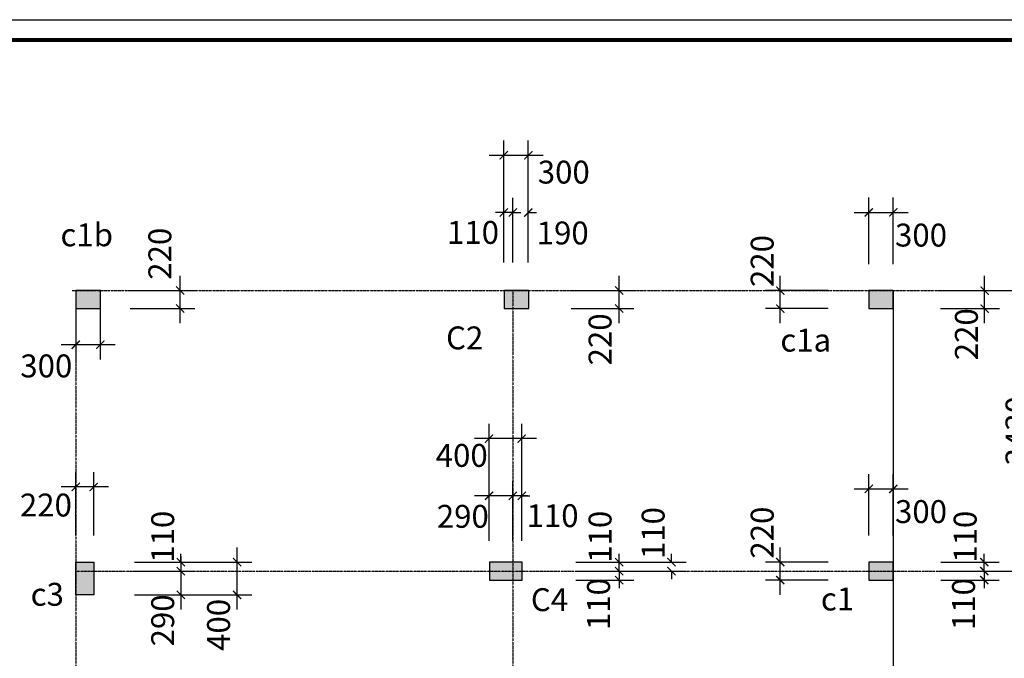
# Model space of a CAD drawing. Extents: x -69268 to -20576, y -148132 to -34673.
# Drawn here: x -61622 to -49578, y -134991 to -127185 of the extents above; entities that cross this region are included whole.
import ezdxf

# ---------------------------------------------------------------- set-up
doc = ezdxf.new("R2010")
doc.units = 0
doc.header["$LTSCALE"] = 25
doc.header["$MEASUREMENT"] = 0
for name, pattern in [('DASHDOT', [25.4, 12.7, -6.35, 0, -6.35]), ('HIDDEN', [9.525, 6.35, -3.175]), ('HIDDEN2', [4.7625, 3.175, -1.5875])]:
    doc.linetypes.add(name, pattern=pattern)
doc.layers.get('0').update_dxf_attribs({"linetype": 'CONTINUOUS'})
doc.layers.get('DEFPOINTS').update_dxf_attribs({"linetype": 'CONTINUOUS'})
doc.layers.add('2', color=2, linetype='CONTINUOUS', lineweight=25)
doc.layers.add('3', color=3, linetype='CONTINUOUS', lineweight=50)
for name, color, linetype in [('A-TEXT', 2, 'CONTINUOUS'), ('Beam-Hiden', 9, 'HIDDEN'), ('CONC', 3, 'CONTINUOUS'), ('DIM', 8, 'CONTINUOUS'), ('grid', 8, 'CONTINUOUS'), ('TUONG', 31, 'CONTINUOUS')]:
    doc.layers.add(name, color=color, linetype=linetype)
doc.styles.add('AVANTH', font='Vhavan.ttf', dxfattribs={"height": 500})
doc.styles.add('TEXT', font='arial.ttf', dxfattribs={"width": 0.8})
doc.dimstyles.new('Dim1-100', dxfattribs={"dimtxt": 280, "dimasz": 100, "dimexe": 180, "dimexo": 1, "dimgap": 100, "dimtad": 1, "dimdec": 0, "dimzin": 0, "dimdsep": 46, "dimtxsty": 'TEXT', "dimblk": 'ARCHTICK', "dimcen": 0, "dimdle": 180, "dimclrd": 10, "dimclre": 10, "dimclrt": 2, "dimazin": 0, "dimtfac": 1, "dimtdec": 0, "dimtofl": 0, "dimtmove": 2, "dimatfit": 3, "dimldrblk": 'ARCHTICK', "dimfxl": 0, "dimtolj": 1, "dimtzin": 0, "dimlwd": -1, "dimlwe": -1, "dimarcsym": 0})

# ---------------------------------------------------------------- blocks, each defined once
blk = doc.blocks.new('_ARCHTICK')
at = {"color": 0, "linetype": 'ByBlock', "const_width": 0.15}
blk.add_lwpolyline([(-0.5, -0.5), (0.5, 0.5)], dxfattribs=at)
blk = doc.blocks.new('*D358')
at = {"layer": 'DEFPOINTS', "color": 0}
for p in [(-50046, -133926, 0), (-49180, -133926, 0), (-50046, -137196, 0)]:
    blk.add_point(p, dxfattribs=at)
at = {"layer": 'DIM', "color": 10, "linetype": 'Continuous'}
for p, q in [((-49180, -137376, 0), (-49180, -133746, 0)), ((-50045, -133926, 0), (-49000, -133926, 0)), ((-50045, -137196, 0), (-49000, -137196, 0))]:
    blk.add_line(p, q, dxfattribs=at)
at = {"layer": 'DIM', "color": 10, "xscale": 100, "yscale": 100, "zscale": 100}
for p, rotation in [((-49180, -133926, 0), 90), ((-49180, -137196, 0), 270)]:
    blk.add_blockref('_ARCHTICK', p, dxfattribs=dict(at, rotation=rotation))
at = {"layer": 'DIM', "color": 2, "insert": (-49423, -135561, 0), "char_height": 280, "attachment_point": 5, "rotation": 90, "style": 'TEXT'}
blk.add_mtext('\\A1;3270', dxfattribs=at)
blk = doc.blocks.new('*D359')
at = {"layer": 'DEFPOINTS', "color": 0}
for p in [(-50046, -130496, 0), (-49180, -130496), (-50046, -133926, 0)]:
    blk.add_point(p, dxfattribs=at)
at = {"layer": 'DIM', "color": 10, "linetype": 'Continuous'}
for p, q in [((-49180, -134106), (-49180, -130316)), ((-50045, -130496), (-49000, -130496)), ((-50045, -133926), (-49000, -133926))]:
    blk.add_line(p, q, dxfattribs=at)
at = {"layer": 'DIM', "color": 10, "xscale": 100, "yscale": 100, "zscale": 100}
for p, rotation in [((-49180, -130496), 90), ((-49180, -133926), 270)]:
    blk.add_blockref('_ARCHTICK', p, dxfattribs=dict(at, rotation=rotation))
at = {"layer": 'DIM', "color": 2, "insert": (-49423, -132211), "char_height": 280, "attachment_point": 5, "rotation": 90, "style": 'TEXT'}
blk.add_mtext('\\A1;3430', dxfattribs=at)
blk = doc.blocks.new('*D327')
at = {"layer": 'DEFPOINTS', "color": 0, "ltscale": 100}
for p in [(-50356, -133926), (-49823, -133926, 0), (-50356, -134036)]:
    blk.add_point(p, dxfattribs=at)
at = {"layer": 'DIM', "color": 10, "linetype": 'Continuous', "ltscale": 100}
for p, q in [((-50355, -133926, 0), (-49643, -133926, 0)), ((-49823, -133926, 0), (-49823, -133826, 0)), ((-50355, -134036, 0), (-49643, -134036, 0)), ((-49823, -134036, 0), (-49823, -134136, 0))]:
    blk.add_line(p, q, dxfattribs=at)
at = {"layer": 'DIM', "color": 10, "ltscale": 100, "xscale": 100, "yscale": 100, "zscale": 100}
for p, rotation in [((-49823, -133926, 0), 270), ((-49823, -134036, 0), 90)]:
    blk.add_blockref('_ARCHTICK', p, dxfattribs=dict(at, rotation=rotation))
at = {"layer": 'DIM', "color": 2, "ltscale": 100, "insert": (-50077, -134329, 0), "char_height": 280, "attachment_point": 5, "rotation": 90, "style": 'TEXT'}
blk.add_mtext('\\A1;110', dxfattribs=at)
blk = doc.blocks.new('*D328')
at = {"layer": 'DEFPOINTS', "color": 0, "ltscale": 100}
for p in [(-50356, -133816), (-50356, -133926), (-49823, -133816, 0)]:
    blk.add_point(p, dxfattribs=at)
at = {"layer": 'DIM', "color": 10, "linetype": 'Continuous', "ltscale": 100}
for p, q in [((-49823, -133816, 0), (-49823, -133716, 0)), ((-50355, -133816, 0), (-49643, -133816, 0)), ((-50355, -133926, 0), (-49643, -133926, 0)), ((-49823, -133926, 0), (-49823, -134026, 0))]:
    blk.add_line(p, q, dxfattribs=at)
at = {"layer": 'DIM', "color": 10, "ltscale": 100, "xscale": 100, "yscale": 100, "zscale": 100}
for p, rotation in [((-49823, -133816, 0), 270), ((-49823, -133926, 0), 90)]:
    blk.add_blockref('_ARCHTICK', p, dxfattribs=dict(at, rotation=rotation))
at = {"layer": 'DIM', "color": 2, "ltscale": 100, "insert": (-50057, -133506, 0), "char_height": 280, "attachment_point": 5, "rotation": 90, "style": 'TEXT'}
blk.add_mtext('\\A1;110', dxfattribs=at)
blk = doc.blocks.new('*D329')
at = {"layer": 'DEFPOINTS', "color": 0, "ltscale": 100}
for p in [(-50358, -130496), (-49819, -130496), (-50358, -130716)]:
    blk.add_point(p, dxfattribs=at)
at = {"layer": 'DIM', "color": 10, "linetype": 'Continuous', "ltscale": 100}
for p, q in [((-49819, -130896), (-49819, -130316)), ((-50357, -130496), (-49639, -130496)), ((-50357, -130716), (-49639, -130716))]:
    blk.add_line(p, q, dxfattribs=at)
at = {"layer": 'DIM', "color": 10, "ltscale": 100, "xscale": 100, "yscale": 100, "zscale": 100}
for p, rotation in [((-49819, -130496), 90), ((-49819, -130716), 270)]:
    blk.add_blockref('_ARCHTICK', p, dxfattribs=dict(at, rotation=rotation))
at = {"layer": 'DIM', "color": 2, "ltscale": 100, "insert": (-50042, -131030), "char_height": 280, "attachment_point": 5, "rotation": 90, "style": 'TEXT'}
blk.add_mtext('\\A1;220', dxfattribs=at)
blk = doc.blocks.new('*D335')
at = {"layer": 'DEFPOINTS', "color": 0, "ltscale": 100}
for p in [(-60218, -133816, 0), (-60218, -133926, 0), (-59651, -133926)]:
    blk.add_point(p, dxfattribs=at)
at = {"layer": 'DIM', "color": 10, "linetype": 'Continuous', "ltscale": 100}
for p, q in [((-59651, -133816), (-59651, -133716)), ((-60217, -133816), (-59471, -133816)), ((-60217, -133926), (-59471, -133926)), ((-59651, -133926), (-59651, -134026))]:
    blk.add_line(p, q, dxfattribs=at)
at = {"layer": 'DIM', "color": 10, "ltscale": 100, "xscale": 100, "yscale": 100, "zscale": 100}
for p, rotation in [((-59651, -133816), 270), ((-59651, -133926), 90)]:
    blk.add_blockref('_ARCHTICK', p, dxfattribs=dict(at, rotation=rotation))
at = {"layer": 'DIM', "color": 2, "ltscale": 100, "insert": (-59873, -133506), "char_height": 280, "attachment_point": 5, "rotation": 90, "style": 'TEXT'}
blk.add_mtext('\\A1;110', dxfattribs=at)
blk = doc.blocks.new('*D336')
at = {"layer": 'DEFPOINTS', "color": 0, "ltscale": 100}
for p in [(-60217, -133926), (-60217, -134216, 0), (-59651, -134216)]:
    blk.add_point(p, dxfattribs=at)
at = {"layer": 'DIM', "color": 10, "linetype": 'Continuous', "ltscale": 100}
for p, q in [((-59651, -133746), (-59651, -134396)), ((-60216, -133926), (-59471, -133926)), ((-60216, -134216), (-59471, -134216))]:
    blk.add_line(p, q, dxfattribs=at)
at = {"layer": 'DIM', "color": 10, "ltscale": 100, "xscale": 100, "yscale": 100, "zscale": 100}
for p, rotation in [((-59651, -133926), 90), ((-59651, -134216), 270)]:
    blk.add_blockref('_ARCHTICK', p, dxfattribs=dict(at, rotation=rotation))
at = {"layer": 'DIM', "color": 2, "ltscale": 100, "insert": (-59873, -134528), "char_height": 280, "attachment_point": 5, "rotation": 90, "style": 'TEXT'}
blk.add_mtext('\\A1;290', dxfattribs=at)
blk = doc.blocks.new('*D337')
at = {"layer": 'DEFPOINTS', "color": 0, "ltscale": 100}
for p in [(-60216, -133816), (-58964, -133816), (-60216, -134216)]:
    blk.add_point(p, dxfattribs=at)
at = {"layer": 'DIM', "color": 10, "linetype": 'Continuous', "ltscale": 100}
for p, q in [((-58964, -134396), (-58964, -133636)), ((-60215, -133816), (-58784, -133816)), ((-60215, -134216), (-58784, -134216))]:
    blk.add_line(p, q, dxfattribs=at)
at = {"layer": 'DIM', "color": 10, "ltscale": 100, "xscale": 100, "yscale": 100, "zscale": 100}
for p, rotation in [((-58964, -133816), 90), ((-58964, -134216), 270)]:
    blk.add_blockref('_ARCHTICK', p, dxfattribs=dict(at, rotation=rotation))
at = {"layer": 'DIM', "color": 2, "ltscale": 100, "insert": (-59190, -134583), "char_height": 280, "attachment_point": 5, "rotation": 90, "style": 'TEXT'}
blk.add_mtext('\\A1;400', dxfattribs=at)
blk = doc.blocks.new('*D338')
at = {"layer": 'DEFPOINTS', "color": 0, "ltscale": 100}
for p in [(-60936, -132897), (-60936, -133490, 0), (-60716, -133490, 0)]:
    blk.add_point(p, dxfattribs=at)
at = {"layer": 'DIM', "color": 10, "linetype": 'Continuous', "ltscale": 100}
for p, q in [((-60936, -133489), (-60936, -132717)), ((-60716, -133489), (-60716, -132717)), ((-60536, -132897), (-61116, -132897))]:
    blk.add_line(p, q, dxfattribs=at)
at = {"layer": 'DIM', "color": 10, "ltscale": 100, "xscale": 100, "yscale": 100, "zscale": 100, "rotation": 180}
blk.add_blockref('_ARCHTICK', (-60936, -132897), dxfattribs=at)
at = {"layer": 'DIM', "color": 10, "ltscale": 100, "xscale": 100, "yscale": 100, "zscale": 100}
blk.add_blockref('_ARCHTICK', (-60716, -132897), dxfattribs=at)
at = {"layer": 'DIM', "color": 2, "ltscale": 100, "insert": (-61302, -133118), "char_height": 280, "attachment_point": 5, "style": 'TEXT'}
blk.add_mtext('\\A1;220', dxfattribs=at)
blk = doc.blocks.new('*D339')
at = {"layer": 'DEFPOINTS', "color": 0, "ltscale": 100}
for p in [(-60273, -130496), (-59659, -130496), (-60273, -130716)]:
    blk.add_point(p, dxfattribs=at)
at = {"layer": 'DIM', "color": 10, "linetype": 'Continuous', "ltscale": 100}
for p, q in [((-59659, -130896), (-59659, -130316)), ((-60272, -130496), (-59479, -130496)), ((-60272, -130716), (-59479, -130716))]:
    blk.add_line(p, q, dxfattribs=at)
at = {"layer": 'DIM', "color": 10, "ltscale": 100, "xscale": 100, "yscale": 100, "zscale": 100}
for p, rotation in [((-59659, -130496), 90), ((-59659, -130716), 270)]:
    blk.add_blockref('_ARCHTICK', p, dxfattribs=dict(at, rotation=rotation))
at = {"layer": 'DIM', "color": 2, "ltscale": 100, "insert": (-59908, -130046), "char_height": 280, "attachment_point": 5, "rotation": 90, "style": 'TEXT'}
blk.add_mtext('\\A1;220', dxfattribs=at)
blk = doc.blocks.new('*D340')
at = {"layer": 'DEFPOINTS', "color": 0, "ltscale": 100}
for p in [(-60936, -130724), (-60636, -130724), (-60936, -131158)]:
    blk.add_point(p, dxfattribs=at)
at = {"layer": 'DIM', "color": 10, "linetype": 'Continuous', "ltscale": 100}
for p, q in [((-60936, -130725), (-60936, -131338)), ((-60636, -130725), (-60636, -131338)), ((-60456, -131158), (-61116, -131158))]:
    blk.add_line(p, q, dxfattribs=at)
at = {"layer": 'DIM', "color": 10, "ltscale": 100, "xscale": 100, "yscale": 100, "zscale": 100, "rotation": 180}
blk.add_blockref('_ARCHTICK', (-60936, -131158), dxfattribs=at)
at = {"layer": 'DIM', "color": 10, "ltscale": 100, "xscale": 100, "yscale": 100, "zscale": 100}
blk.add_blockref('_ARCHTICK', (-60636, -131158), dxfattribs=at)
at = {"layer": 'DIM', "color": 2, "ltscale": 100, "insert": (-61297, -131417), "char_height": 280, "attachment_point": 5, "style": 'TEXT'}
blk.add_mtext('\\A1;300', dxfattribs=at)
blk = doc.blocks.new('*D344')
at = {"layer": 'DEFPOINTS', "color": 0, "ltscale": 100}
for p in [(-55591, -129542), (-55701, -130155, 0), (-55591, -130155, 0)]:
    blk.add_point(p, dxfattribs=at)
at = {"layer": 'DIM', "color": 10, "linetype": 'Continuous', "ltscale": 100}
for p, q in [((-55701, -130154), (-55701, -129362)), ((-55591, -130154), (-55591, -129362)), ((-55701, -129542), (-55801, -129542)), ((-55591, -129542), (-55491, -129542))]:
    blk.add_line(p, q, dxfattribs=at)
at = {"layer": 'DIM', "color": 10, "ltscale": 100, "xscale": 100, "yscale": 100, "zscale": 100}
blk.add_blockref('_ARCHTICK', (-55701, -129542), dxfattribs=at)
at = {"layer": 'DIM', "color": 10, "ltscale": 100, "xscale": 100, "yscale": 100, "zscale": 100, "rotation": 180}
blk.add_blockref('_ARCHTICK', (-55591, -129542), dxfattribs=at)
at = {"layer": 'DIM', "color": 2, "ltscale": 100, "insert": (-56077, -129785), "char_height": 280, "attachment_point": 5, "style": 'TEXT'}
blk.add_mtext('\\A1;110', dxfattribs=at)
blk = doc.blocks.new('*D345')
at = {"layer": 'DEFPOINTS', "color": 0, "ltscale": 100}
for p in [(-55401, -129542), (-55591, -130154), (-55401, -130154, 0)]:
    blk.add_point(p, dxfattribs=at)
at = {"layer": 'DIM', "color": 10, "linetype": 'Continuous', "ltscale": 100}
for p, q in [((-55591, -130153), (-55591, -129362)), ((-55401, -130153), (-55401, -129362)), ((-55591, -129542), (-55691, -129542)), ((-55401, -129542), (-55301, -129542))]:
    blk.add_line(p, q, dxfattribs=at)
at = {"layer": 'DIM', "color": 10, "ltscale": 100, "xscale": 100, "yscale": 100, "zscale": 100}
blk.add_blockref('_ARCHTICK', (-55591, -129542), dxfattribs=at)
at = {"layer": 'DIM', "color": 10, "ltscale": 100, "xscale": 100, "yscale": 100, "zscale": 100, "rotation": 180}
blk.add_blockref('_ARCHTICK', (-55401, -129542), dxfattribs=at)
at = {"layer": 'DIM', "color": 2, "ltscale": 100, "insert": (-54980, -129792), "char_height": 280, "attachment_point": 5, "style": 'TEXT'}
blk.add_mtext('\\A1;190', dxfattribs=at)
blk = doc.blocks.new('*D346')
at = {"layer": 'DEFPOINTS', "color": 0, "ltscale": 100}
for p in [(-55401, -128842), (-55701, -130154), (-55401, -130153)]:
    blk.add_point(p, dxfattribs=at)
at = {"layer": 'DIM', "color": 10, "linetype": 'Continuous', "ltscale": 100}
for p, q in [((-55701, -130153), (-55701, -128662)), ((-55401, -130152), (-55401, -128662)), ((-55881, -128842), (-55221, -128842))]:
    blk.add_line(p, q, dxfattribs=at)
at = {"layer": 'DIM', "color": 10, "ltscale": 100, "xscale": 100, "yscale": 100, "zscale": 100, "rotation": 180}
blk.add_blockref('_ARCHTICK', (-55701, -128842), dxfattribs=at)
at = {"layer": 'DIM', "color": 10, "ltscale": 100, "xscale": 100, "yscale": 100, "zscale": 100}
blk.add_blockref('_ARCHTICK', (-55401, -128842), dxfattribs=at)
at = {"layer": 'DIM', "color": 2, "ltscale": 100, "insert": (-54967, -129048), "char_height": 280, "attachment_point": 5, "style": 'TEXT'}
blk.add_mtext('\\A1;300', dxfattribs=at)
blk = doc.blocks.new('*D348')
at = {"layer": 'DEFPOINTS', "color": 0, "ltscale": 100}
for p in [(-54822, -133926), (-54289, -133926, 0), (-54822, -134036)]:
    blk.add_point(p, dxfattribs=at)
at = {"layer": 'DIM', "color": 10, "linetype": 'Continuous', "ltscale": 100}
for p, q in [((-54821, -133926, 0), (-54109, -133926, 0)), ((-54289, -133926, 0), (-54289, -133826, 0)), ((-54821, -134036, 0), (-54109, -134036, 0)), ((-54289, -134036, 0), (-54289, -134136, 0))]:
    blk.add_line(p, q, dxfattribs=at)
at = {"layer": 'DIM', "color": 10, "ltscale": 100, "xscale": 100, "yscale": 100, "zscale": 100}
for p, rotation in [((-54289, -133926, 0), 270), ((-54289, -134036, 0), 90)]:
    blk.add_blockref('_ARCHTICK', p, dxfattribs=dict(at, rotation=rotation))
at = {"layer": 'DIM', "color": 2, "ltscale": 100, "insert": (-54542, -134329, 0), "char_height": 280, "attachment_point": 5, "rotation": 90, "style": 'TEXT'}
blk.add_mtext('\\A1;110', dxfattribs=at)
blk = doc.blocks.new('*D349')
at = {"layer": 'DEFPOINTS', "color": 0, "ltscale": 100}
for p in [(-54822, -133816), (-54822, -133926), (-54289, -133816, 0)]:
    blk.add_point(p, dxfattribs=at)
at = {"layer": 'DIM', "color": 10, "linetype": 'Continuous', "ltscale": 100}
for p, q in [((-54289, -133816, 0), (-54289, -133716, 0)), ((-54821, -133816, 0), (-54109, -133816, 0)), ((-54821, -133926, 0), (-54109, -133926, 0)), ((-54289, -133926, 0), (-54289, -134026, 0))]:
    blk.add_line(p, q, dxfattribs=at)
at = {"layer": 'DIM', "color": 10, "ltscale": 100, "xscale": 100, "yscale": 100, "zscale": 100}
for p, rotation in [((-54289, -133816, 0), 270), ((-54289, -133926, 0), 90)]:
    blk.add_blockref('_ARCHTICK', p, dxfattribs=dict(at, rotation=rotation))
at = {"layer": 'DIM', "color": 2, "ltscale": 100, "insert": (-54523, -133506, 0), "char_height": 280, "attachment_point": 5, "rotation": 90, "style": 'TEXT'}
blk.add_mtext('\\A1;110', dxfattribs=at)
blk = doc.blocks.new('*D350')
at = {"layer": 'DEFPOINTS', "color": 0, "ltscale": 100}
for p in [(-52318, -133816), (-51731, -133816), (-51731, -134036)]:
    blk.add_point(p, dxfattribs=at)
at = {"layer": 'DIM', "color": 10, "linetype": 'Continuous', "ltscale": 100}
for p, q in [((-52318, -134216), (-52318, -133636)), ((-51732, -133816), (-52498, -133816)), ((-51732, -134036), (-52498, -134036))]:
    blk.add_line(p, q, dxfattribs=at)
at = {"layer": 'DIM', "color": 10, "ltscale": 100, "xscale": 100, "yscale": 100, "zscale": 100}
for p, rotation in [((-52318, -133816), 90), ((-52318, -134036), 270)]:
    blk.add_blockref('_ARCHTICK', p, dxfattribs=dict(at, rotation=rotation))
at = {"layer": 'DIM', "color": 2, "ltscale": 100, "insert": (-52540, -133455), "char_height": 280, "attachment_point": 5, "rotation": 90, "style": 'TEXT'}
blk.add_mtext('\\A1;220', dxfattribs=at)
blk = doc.blocks.new('*D351')
at = {"layer": 'DEFPOINTS', "color": 0, "ltscale": 100}
for p in [(-54879, -130496, 0), (-54290, -130496), (-54879, -130716, 0)]:
    blk.add_point(p, dxfattribs=at)
at = {"layer": 'DIM', "color": 10, "linetype": 'Continuous', "ltscale": 100}
for p, q in [((-54290, -130896), (-54290, -130316)), ((-54878, -130496), (-54110, -130496)), ((-54878, -130716), (-54110, -130716))]:
    blk.add_line(p, q, dxfattribs=at)
at = {"layer": 'DIM', "color": 10, "ltscale": 100, "xscale": 100, "yscale": 100, "zscale": 100}
for p, rotation in [((-54290, -130496), 90), ((-54290, -130716), 270)]:
    blk.add_blockref('_ARCHTICK', p, dxfattribs=dict(at, rotation=rotation))
at = {"layer": 'DIM', "color": 2, "ltscale": 100, "insert": (-54523, -131093), "char_height": 280, "attachment_point": 5, "rotation": 90, "style": 'TEXT'}
blk.add_mtext('\\A1;220', dxfattribs=at)
blk = doc.blocks.new('*D353')
at = {"layer": 'DEFPOINTS', "color": 0, "ltscale": 100}
for p in [(-52318, -130496), (-51731, -130496), (-51731, -130716)]:
    blk.add_point(p, dxfattribs=at)
at = {"layer": 'DIM', "color": 10, "linetype": 'Continuous', "ltscale": 100}
for p, q in [((-52318, -130896), (-52318, -130316)), ((-51732, -130496), (-52498, -130496)), ((-51732, -130716), (-52498, -130716))]:
    blk.add_line(p, q, dxfattribs=at)
at = {"layer": 'DIM', "color": 10, "ltscale": 100, "xscale": 100, "yscale": 100, "zscale": 100}
for p, rotation in [((-52318, -130496), 90), ((-52318, -130716), 270)]:
    blk.add_blockref('_ARCHTICK', p, dxfattribs=dict(at, rotation=rotation))
at = {"layer": 'DIM', "color": 2, "ltscale": 100, "insert": (-52540, -130135), "char_height": 280, "attachment_point": 5, "rotation": 90, "style": 'TEXT'}
blk.add_mtext('\\A1;220', dxfattribs=at)
blk = doc.blocks.new('*D355')
at = {"layer": 'DEFPOINTS', "color": 0, "ltscale": 100}
for p in [(-50936, -132920), (-51236, -133493), (-50936, -133493)]:
    blk.add_point(p, dxfattribs=at)
at = {"layer": 'DIM', "color": 10, "linetype": 'Continuous', "ltscale": 100}
for p, q in [((-51236, -133492), (-51236, -132740)), ((-50936, -133492), (-50936, -132740)), ((-51416, -132920), (-50756, -132920))]:
    blk.add_line(p, q, dxfattribs=at)
at = {"layer": 'DIM', "color": 10, "ltscale": 100, "xscale": 100, "yscale": 100, "zscale": 100, "rotation": 180}
blk.add_blockref('_ARCHTICK', (-51236, -132920), dxfattribs=at)
at = {"layer": 'DIM', "color": 10, "ltscale": 100, "xscale": 100, "yscale": 100, "zscale": 100}
blk.add_blockref('_ARCHTICK', (-50936, -132920), dxfattribs=at)
at = {"layer": 'DIM', "color": 2, "ltscale": 100, "insert": (-50597, -133198), "char_height": 280, "attachment_point": 5, "style": 'TEXT'}
blk.add_mtext('\\A1;300', dxfattribs=at)
blk = doc.blocks.new('*D356')
at = {"layer": 'DEFPOINTS', "color": 0, "ltscale": 100}
for p in [(-50936, -129540), (-51236, -130173), (-50936, -130173)]:
    blk.add_point(p, dxfattribs=at)
at = {"layer": 'DIM', "color": 10, "linetype": 'Continuous', "ltscale": 100}
for p, q in [((-51236, -130172), (-51236, -129360)), ((-50936, -130172), (-50936, -129360)), ((-51416, -129540), (-50756, -129540))]:
    blk.add_line(p, q, dxfattribs=at)
at = {"layer": 'DIM', "color": 10, "ltscale": 100, "xscale": 100, "yscale": 100, "zscale": 100, "rotation": 180}
blk.add_blockref('_ARCHTICK', (-51236, -129540), dxfattribs=at)
at = {"layer": 'DIM', "color": 10, "ltscale": 100, "xscale": 100, "yscale": 100, "zscale": 100}
blk.add_blockref('_ARCHTICK', (-50936, -129540), dxfattribs=at)
at = {"layer": 'DIM', "color": 2, "ltscale": 100, "insert": (-50597, -129818), "char_height": 280, "attachment_point": 5, "style": 'TEXT'}
blk.add_mtext('\\A1;300', dxfattribs=at)
blk = doc.blocks.new('*D357')
at = {"layer": 'DEFPOINTS', "color": 0, "ltscale": 100}
for p in [(-54821, -133816, 0), (-54821, -133926, 0), (-53651, -133816)]:
    blk.add_point(p, dxfattribs=at)
at = {"layer": 'DIM', "color": 10, "linetype": 'Continuous', "ltscale": 100}
for p, q in [((-53651, -133816), (-53651, -133716)), ((-54820, -133816), (-53471, -133816)), ((-54820, -133926), (-53471, -133926)), ((-53651, -133926), (-53651, -134026))]:
    blk.add_line(p, q, dxfattribs=at)
at = {"layer": 'DIM', "color": 10, "ltscale": 100, "xscale": 100, "yscale": 100, "zscale": 100}
for p, rotation in [((-53651, -133816), 270), ((-53651, -133926), 90)]:
    blk.add_blockref('_ARCHTICK', p, dxfattribs=dict(at, rotation=rotation))
at = {"layer": 'DIM', "color": 2, "ltscale": 100, "insert": (-53874, -133461), "char_height": 280, "attachment_point": 5, "rotation": 90, "style": 'TEXT'}
blk.add_mtext('\\A1;110', dxfattribs=at)
blk = doc.blocks.new('*D386')
at = {"layer": 'DEFPOINTS', "color": 0, "ltscale": 100}
for p in [(-55591, -133005), (-55591, -133558, 0), (-55481, -133558, 0)]:
    blk.add_point(p, dxfattribs=at)
at = {"layer": 'DIM', "color": 10, "linetype": 'Continuous', "ltscale": 100}
for p, q in [((-55591, -133557), (-55591, -132825)), ((-55481, -133557), (-55481, -132825)), ((-55591, -133005), (-55691, -133005)), ((-55481, -133005), (-55381, -133005))]:
    blk.add_line(p, q, dxfattribs=at)
at = {"layer": 'DIM', "color": 10, "ltscale": 100, "xscale": 100, "yscale": 100, "zscale": 100}
blk.add_blockref('_ARCHTICK', (-55591, -133005), dxfattribs=at)
at = {"layer": 'DIM', "color": 10, "ltscale": 100, "xscale": 100, "yscale": 100, "zscale": 100, "rotation": 180}
blk.add_blockref('_ARCHTICK', (-55481, -133005), dxfattribs=at)
at = {"layer": 'DIM', "color": 2, "ltscale": 100, "insert": (-55104, -133248), "char_height": 280, "attachment_point": 5, "style": 'TEXT'}
blk.add_mtext('\\A1;110', dxfattribs=at)
blk = doc.blocks.new('*D387')
at = {"layer": 'DEFPOINTS', "color": 0, "ltscale": 100}
for p in [(-55881, -133005), (-55881, -133557, 0), (-55591, -133557)]:
    blk.add_point(p, dxfattribs=at)
at = {"layer": 'DIM', "color": 10, "linetype": 'Continuous', "ltscale": 100}
for p, q in [((-55881, -133556), (-55881, -132825)), ((-55591, -133556), (-55591, -132825)), ((-55411, -133005), (-56061, -133005))]:
    blk.add_line(p, q, dxfattribs=at)
at = {"layer": 'DIM', "color": 10, "ltscale": 100, "xscale": 100, "yscale": 100, "zscale": 100, "rotation": 180}
blk.add_blockref('_ARCHTICK', (-55881, -133005), dxfattribs=at)
at = {"layer": 'DIM', "color": 10, "ltscale": 100, "xscale": 100, "yscale": 100, "zscale": 100}
blk.add_blockref('_ARCHTICK', (-55591, -133005), dxfattribs=at)
at = {"layer": 'DIM', "color": 2, "ltscale": 100, "insert": (-56202, -133256), "char_height": 280, "attachment_point": 5, "style": 'TEXT'}
blk.add_mtext('\\A1;290', dxfattribs=at)
blk = doc.blocks.new('*D388')
at = {"layer": 'DEFPOINTS', "color": 0, "ltscale": 100}
for p in [(-55881, -132306), (-55881, -133556), (-55481, -133557)]:
    blk.add_point(p, dxfattribs=at)
at = {"layer": 'DIM', "color": 10, "linetype": 'Continuous', "ltscale": 100}
for p, q in [((-55881, -133555), (-55881, -132126)), ((-55481, -133556), (-55481, -132126)), ((-55301, -132306), (-56061, -132306))]:
    blk.add_line(p, q, dxfattribs=at)
at = {"layer": 'DIM', "color": 10, "ltscale": 100, "xscale": 100, "yscale": 100, "zscale": 100, "rotation": 180}
blk.add_blockref('_ARCHTICK', (-55881, -132306), dxfattribs=at)
at = {"layer": 'DIM', "color": 10, "ltscale": 100, "xscale": 100, "yscale": 100, "zscale": 100}
blk.add_blockref('_ARCHTICK', (-55481, -132306), dxfattribs=at)
at = {"layer": 'DIM', "color": 2, "ltscale": 100, "insert": (-56215, -132511), "char_height": 280, "attachment_point": 5, "style": 'TEXT'}
blk.add_mtext('\\A1;400', dxfattribs=at)

msp = doc.modelspace()

# ---------------------------------------------------------------- hatches: boundary and pattern name
at = {"layer": '3'}
msp.add_hatch(color=256, dxfattribs=at).paths.add_polyline_path([(-55475.7, -134035.8), (-55475.7, -133815.8), (-55875.7, -133815.8), (-55875.7, -134035.8)])
at = {"layer": 'CONC'}
h = msp.add_hatch(color=256, dxfattribs=at)
h.paths.add_polyline_path([(-60785.7, -130715.8), (-60635.7, -130715.8), (-60635.7, -130495.8), (-60785.7, -130495.8)])
h.paths.add_polyline_path([(-60935.7, -130715.8), (-60785.7, -130715.8), (-60785.7, -130495.8), (-60935.7, -130495.8)])
for points in [[(-55395.7, -130715.8), (-55395.7, -130495.8), (-55695.7, -130495.8), (-55695.7, -130715.8)], [(-50935.7, -130715.8), (-50935.7, -130495.8), (-51235.7, -130495.8), (-51235.7, -130715.8)], [(-60935.7, -134215.8), (-60715.7, -134215.8), (-60715.7, -133815.8), (-60935.7, -133815.8)], [(-50935.7, -134035.8), (-50935.7, -133815.8), (-51235.7, -133815.8), (-51235.7, -134035.8)]]:
    msp.add_hatch(color=256, dxfattribs=at).paths.add_polyline_path(points)

# ---------------------------------------------------------------- linework, layer by layer
at = {"layer": '2', "elevation": 0}
for points in [[(-55395.7, -130715.8), (-55395.7, -130495.8), (-55695.7, -130495.8), (-55695.7, -130715.8)], [(-60935.7, -133815.8), (-60715.7, -133815.8), (-60715.7, -134215.8), (-60935.7, -134215.8)], [(-55475.7, -134035.8), (-55475.7, -133815.8), (-55875.7, -133815.8), (-55875.7, -134035.8)]]:
    msp.add_lwpolyline(points, close=True, dxfattribs=at)
at = {"layer": '2'}
for points in [[(-50935.7, -130715.8), (-50935.7, -130495.8), (-51235.7, -130495.8), (-51235.7, -130715.8)], [(-50935.7, -134035.8), (-50935.7, -133815.8), (-51235.7, -133815.8), (-51235.7, -134035.8)]]:
    msp.add_lwpolyline(points, close=True, dxfattribs=at)
at = {"layer": 'Beam-Hiden', "linetype": 'HIDDEN2', "ltscale": 0.01}
msp.add_line((-50935.7, -130495.8), (-50935.7, -137195.8), dxfattribs=at)
at = {"layer": 'CONC', "elevation": 0}
msp.add_lwpolyline([(-60635.7, -130495.8), (-60935.7, -130495.8), (-60935.7, -130715.8), (-60635.7, -130715.8)], close=True, dxfattribs=at)
at = {"layer": 'DIM'}
msp.add_lwpolyline([(-69267.8, -148132.1), (-69267.8, -127184.6), (-39642.1, -127184.6), (-39642.1, -148132.1), (-69267.8, -148132.1)], close=True, dxfattribs=at)
at = {"layer": 'grid', "linetype": 'DASHDOT', "ltscale": 0.001}
for p, q in [((-60979.2, -130495.8, 0), (-48306.3, -130495.8, 0)), ((-60935.7, -130495.8, 0), (-60935.7, -138749.4, 0)), ((-55590.7, -130495.8, 0), (-55590.7, -139847.9, 0)), ((-50935.7, -130495.8), (-50935.7, -139583.5)), ((-60935.7, -133925.8, 0), (-48306.3, -133925.8, 0))]:
    msp.add_line(p, q, dxfattribs=at)
at = {"layer": 'TUONG', "const_width": 49.9}
msp.add_lwpolyline([(-68448.4, -147882.7), (-39891.4, -147882.7), (-39891.4, -127434), (-68448.4, -127434)], close=True, dxfattribs=at)

# ---------------------------------------------------------------- texts
at = {"layer": '2', "char_height": 280, "width": 10773.529, "attachment_point": 1, "style": 'AVANTH'}
for s, insert in [('c1b', (-61123.6, -129674.2, 0)), ('c1a', (-52318, -130961.7)), ('c3', (-61488.4, -134069.5, 0)), ('c1', (-51822.1, -134126.4, 0))]:
    msp.add_mtext(s, dxfattribs=dict(at, insert=insert))
at = {"layer": 'A-TEXT', "ltscale": 100, "char_height": 280, "width": 10773.529, "attachment_point": 1, "style": 'AVANTH'}
for s, insert in [('C2', (-56406.9, -130934.5, 0)), ('C4', (-55369.3, -134135, 0))]:
    msp.add_mtext(s, dxfattribs=dict(at, insert=insert))

# ---------------------------------------------------------------- dimensions: what is measured, and where the dimension line sits
at = {"layer": 'DIM', "ltscale": 100}
for base, p1, p2, angle, picture, middle in [((-55400.7, -128842.1), (-55700.7, -130154), (-55400.7, -130153), 180, '*D346', (-54966.8, -129047.6)), ((-55590.7, -129542), (-55700.7, -130155, 0), (-55590.7, -130155, 0), 180, '*D344', (-56077.2, -129784.8)), ((-55400.7, -129542), (-55590.7, -130154), (-55400.7, -130154, 0), 180, '*D345', (-54979.6, -129792.4)), ((-50935.7, -129539.9), (-51235.7, -130172.7), (-50935.7, -130172.7), 180, '*D356', (-50597, -129818.1)), ((-59658.5, -130495.8, 0), (-60272.6, -130715.8, 0), (-60272.6, -130495.8, 0), 90, '*D339', (-59908.3, -130046.3, 0)), ((-52317.7, -130495.8), (-51731.3, -130715.8), (-51731.3, -130495.8), 90, '*D353', (-52540.5, -130134.9)), ((-54290.2, -130495.8, 0), (-54878.7, -130715.8, 0), (-54878.7, -130495.8, 0), 90, '*D351', (-54522.8, -131093.5, 0)), ((-49819.1, -130495.8, 0), (-50358, -130715.8, 0), (-50358, -130495.8, 0), 90, '*D329', (-50041.6, -131030.3, 0)), ((-60935.7, -131158.2), (-60635.7, -130724), (-60935.7, -130724), 180, '*D340', (-61296.8, -131416.8)), ((-55880.7, -132305.5, 0), (-55480.7, -133556.9, 0), (-55880.7, -133555.9, 0), 360, '*D388', (-56214.6, -132511, 0)), ((-60935.7, -132896.9), (-60715.7, -133489.9, 0), (-60935.7, -133489.9, 0), 180, '*D338', (-61302.1, -133118.5)), ((-55880.7, -133005.4, 0), (-55590.7, -133556.9, 0), (-55880.7, -133556.9), 360, '*D387', (-56201.8, -133255.8, 0)), ((-55590.7, -133005.4, 0), (-55480.7, -133557.9), (-55590.7, -133557.9, 0), 360, '*D386', (-55104.2, -133248.2, 0)), ((-50935.7, -132920.3), (-51235.7, -133492.7), (-50935.7, -133492.7), 180, '*D355', (-50597, -133198.5)), ((-59650.8, -133925.8), (-60218.4, -133815.8, 0), (-60218.4, -133925.8, 0), 90, '*D335', (-59873.2, -133505.9)), ((-54288.8, -133815.8, 0), (-54821.8, -133925.8), (-54821.8, -133815.8), 90, '*D349', (-54522.9, -133505.5, 0)), ((-53650.7, -133815.8), (-54820.8, -133925.8, 0), (-54820.8, -133815.8, 0), 90, '*D357', (-53874.4, -133461.3)), ((-52317.7, -133815.8), (-51731.3, -134035.8), (-51731.3, -133815.8), 90, '*D350', (-52540.5, -133454.9)), ((-49823.3, -133815.8, 0), (-50356.4, -133925.8), (-50356.4, -133815.8), 90, '*D328', (-50057.5, -133505.5, 0)), ((-58963.7, -133815.8), (-60216.4, -134215.8), (-60216.4, -133815.8), 90, '*D337', (-59190, -134583.3)), ((-59650.8, -134215.8), (-60217.4, -133925.8), (-60217.4, -134215.8, 0), 90, '*D336', (-59873.2, -134527.7)), ((-54288.8, -133925.8, 0), (-54821.8, -134035.8), (-54821.8, -133925.8), 90, '*D348', (-54542.1, -134329.4, 0)), ((-49823.3, -133925.8, 0), (-50356.4, -134035.8), (-50356.4, -133925.8), 90, '*D327', (-50076.7, -134329.4, 0))]:
    dim = msp.add_linear_dim(base=base, p1=p1, p2=p2, angle=angle, dimstyle='Dim1-100', dxfattribs=at)
    dim.commit()
    dim.dimension.update_dxf_attribs({"geometry": picture, "text_midpoint": middle, "dimtype": 160})
at = {"layer": 'DIM'}
for base, p1, p2, picture, middle in [((-49180.2, -130495.8, 0), (-50046.2, -133925.8, 0), (-50046.2, -130495.8, 0), '*D359', (-49423.2, -132210.8, 0)), ((-49180.2, -133925.8, 0), (-50046.2, -137195.8, 0), (-50046.2, -133925.8, 0), '*D358', (-49423.2, -135560.8, 0))]:
    dim = msp.add_linear_dim(base=base, p1=p1, p2=p2, angle=90, dimstyle='Dim1-100', dxfattribs=at)
    dim.commit()
    dim.dimension.update_dxf_attribs({"geometry": picture, "text_midpoint": middle})

doc.saveas('drawing.dxf')
